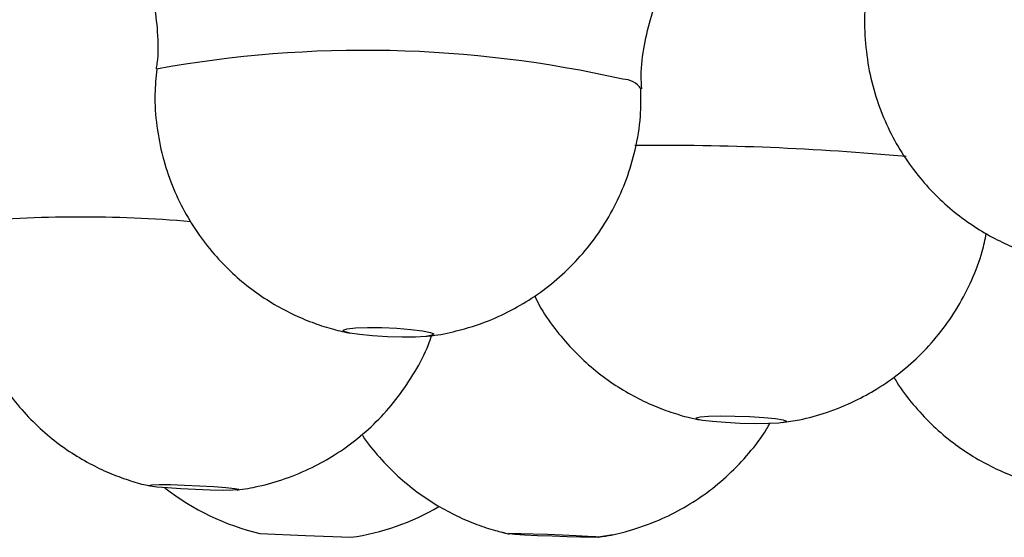
# Paper-space layout 'Manettes' of a CAD drawing. Units: millimetres. Extents: x 10 to 206, y 13 to 287.
# Drawn here: x 167 to 168, y 205 to 205 of the extents above; entities that cross this region are included whole.
import ezdxf

# ---------------------------------------------------------------- set-up
doc = ezdxf.new("R2010")
doc.units = ezdxf.units.MM

psp = doc.layouts.new('Manettes')

# ---------------------------------------------------------------- linework, layer by layer
at = {"color": 7, "linetype": 'Continuous', "lineweight": 25}
for p, q in [((167.26897, 204.5159), (167.33141, 204.51322)), ((167.33141, 204.51322), (167.39386, 204.51054)), ((167.73401, 204.51102), (167.75364, 204.51456))]:
    psp.add_line(p, q, dxfattribs=at)
at = {"color": 7, "linetype": 'Continuous', "lineweight": 25, "flags": 128}
for points in [[(167.50308, 204.79234), (167.50767, 204.79017), (167.50551, 204.78824), (167.49682, 204.78675), (167.48256, 204.78586), (167.46426, 204.78568), (167.44392, 204.78622), (167.42372, 204.78742), (167.40587, 204.78916), (167.39229, 204.79124), (167.38446, 204.79344), (167.38323, 204.79552), (167.38873, 204.79726), (167.40036, 204.79846), (167.41686, 204.799), (167.43645, 204.79882), (167.45701, 204.79794), (167.47629, 204.79645), (167.49222, 204.79451), (167.50308, 204.79234)], [(167.98786, 204.67212), (167.99247, 204.67038), (167.99032, 204.66883), (167.98165, 204.66764), (167.96739, 204.66693), (167.9491, 204.66678), (167.92875, 204.66722), (167.90854, 204.66818), (167.89068, 204.66957), (167.87709, 204.67123), (167.86924, 204.673), (167.86799, 204.67466), (167.87348, 204.67605), (167.8851, 204.67702), (167.9016, 204.67745), (167.92119, 204.6773), (167.94175, 204.67659), (167.96105, 204.6754), (167.97699, 204.67385), (167.98786, 204.67212)], [(167.22225, 204.57906), (167.23417, 204.57776), (167.24002, 204.57659), (167.23915, 204.5757), (167.23166, 204.57517), (167.21836, 204.57506), (167.20069, 204.57538), (167.18057, 204.57611), (167.16018, 204.57715), (167.14172, 204.5784), (167.1272, 204.57972), (167.1182, 204.58097), (167.11567, 204.58201), (167.11991, 204.58274), (167.13045, 204.58306), (167.14615, 204.58295), (167.1653, 204.58242), (167.18584, 204.58153), (167.20553, 204.58036), (167.22225, 204.57906)], [(167.70354, 204.51322), (167.71941, 204.51235), (167.73017, 204.51158), (167.73466, 204.51098), (167.73239, 204.51062), (167.72361, 204.51055), (167.70926, 204.51077), (167.69091, 204.51125), (167.67055, 204.51195), (167.65037, 204.51278), (167.63257, 204.51366), (167.61907, 204.5145), (167.61134, 204.51519), (167.61022, 204.51567), (167.61582, 204.51589), (167.62754, 204.51582), (167.64411, 204.51546), (167.66374, 204.51487), (167.68429, 204.51409), (167.70354, 204.51322)]]:
    psp.add_lwpolyline(points, dxfattribs=at)
at = {"color": 1, "linetype": 'Continuous', "lineweight": 25}
for centre, radius, start, end in [((167.41297, 203.57602), 1.60401, 77.22641, 100.28359), ((167.76705, 205.10919), 0.03115, 34.54428, 88.96063), ((167.81945, 201.36027), 3.68912, 84.75297, 90.55365), ((167.0222, 203.17228), 1.77859, 85.10017, 95.20123)]:
    psp.add_arc(centre, radius, start, end, dxfattribs=at)
at = {"color": 7, "linetype": 'Continuous', "lineweight": 25}
for centre, start, end in [((167.34469, 204.84052), 231.77233, 256.86978), ((167.3462, 204.84045), 278.21915, 300.40244)]:
    psp.add_arc(centre, 0.33333, start, end, dxfattribs=at)
for points, knots in [([(166.99127, 205.44035), (166.99191, 205.43998), (166.99838, 205.4362), (167.01346, 205.42536), (167.03541, 205.40686), (167.05831, 205.3827), (167.07992, 205.3537), (167.09875, 205.32052), (167.11355, 205.28418), (167.1238, 205.24558), (167.1286, 205.20459), (167.12937, 205.17389), (167.12664, 205.15709), (167.12624, 205.15466)], [0, 0, 0, 0, 0.0091984, 0.0936917, 0.1871635, 0.2892993, 0.3974935, 0.5092318, 0.6229753, 0.7378487, 0.853343, 0.9787427, 1, 1, 1, 1]), ([(167.79347, 205.12711), (167.79313, 205.13303), (167.79195, 205.15316), (167.79632, 205.18698), (167.80582, 205.22699), (167.82029, 205.26386), (167.83844, 205.29715), (167.8595, 205.3265), (167.88233, 205.35153), (167.90577, 205.37212), (167.92801, 205.38786), (167.94347, 205.39715), (167.95027, 205.40042), (167.95113, 205.40084)], [0, 0, 0, 0, 0.0510317, 0.1735474, 0.2914884, 0.405274, 0.5150818, 0.6208074, 0.7219766, 0.8176353, 0.9065364, 0.9881058, 1, 1, 1, 1]), ([(168.10252, 205.25511), (168.10197, 205.25182), (168.09892, 205.23375), (168.09946, 205.20071), (168.10404, 205.15749), (168.11425, 205.1166), (168.12884, 205.07854), (168.1473, 205.04364), (168.16896, 205.01218), (168.19315, 204.98434), (168.21921, 204.96022), (168.24646, 204.93982), (168.27423, 204.92307), (168.30185, 204.90976), (168.32877, 204.89974), (168.35119, 204.89315), (168.3647, 204.89059), (168.36947, 204.88968)], [0, 0, 0, 0, 0.0200476, 0.1103812, 0.1975171, 0.2818077, 0.3634567, 0.4425594, 0.5191276, 0.5931018, 0.6643537, 0.7326853, 0.7978269, 0.8594428, 0.9171669, 0.9707391, 1, 1, 1, 1]), ([(167.1272, 205.15433), (167.12605, 205.14276), (167.12346, 205.11656), (167.12648, 205.07598), (167.13447, 205.03404), (167.14741, 204.99475), (167.16443, 204.95852), (167.18492, 204.92562), (167.20821, 204.8963), (167.23363, 204.87068), (167.26051, 204.84879), (167.28816, 204.83062), (167.31591, 204.81599), (167.34311, 204.80474), (167.36884, 204.7964), (167.38563, 204.79275), (167.39351, 204.79103)], [0, 0, 0, 0, 0.07036105, 0.15941069, 0.24545292, 0.32875369, 0.40945263, 0.48759549, 0.5631506, 0.63601461, 0.70601163, 0.77288847, 0.83631025, 0.89586767, 0.95112911, 1, 1, 1, 1]), ([(167.49685, 204.78698), (167.49947, 204.78721), (167.51357, 204.78845), (167.54261, 204.79453), (167.58095, 204.80653), (167.61802, 204.82395), (167.65084, 204.84416), (167.68137, 204.86817), (167.7098, 204.89661), (167.73505, 204.92892), (167.75637, 204.96454), (167.77327, 205.00284), (167.78556, 205.04461), (167.7926, 205.08631), (167.79238, 205.11441), (167.79228, 205.12693)], [0, 0, 0, 0, 0.0159349, 0.0858437, 0.1792757, 0.2589897, 0.3335042, 0.4125581, 0.4939197, 0.5767697, 0.6605757, 0.7450015, 0.8298255, 0.9241512, 1, 1, 1, 1]), ([(166.86131, 204.94351), (166.86099, 204.94167), (166.85807, 204.92501), (166.85847, 204.89332), (166.86257, 204.84994), (166.87243, 204.80886), (166.88669, 204.7706), (166.90487, 204.7355), (166.92626, 204.70382), (166.95021, 204.67576), (166.97604, 204.65143), (167.00304, 204.63084), (167.03051, 204.61392), (167.05773, 204.60047), (167.08398, 204.59039), (167.10402, 204.58415), (167.11531, 204.58176), (167.11823, 204.58114)], [0, 0, 0, 0, 0.0115269, 0.1043126, 0.1937474, 0.2802149, 0.3639358, 0.4450123, 0.5234553, 0.599196, 0.6720862, 0.7418914, 0.8082765, 0.8707846, 0.9288134, 0.9816004, 1, 1, 1, 1]), ([(167.9863, 204.66828), (167.99425, 204.66947), (168.01499, 204.67256), (168.04868, 204.68199), (168.08438, 204.69641), (168.11796, 204.71481), (168.14877, 204.73634), (168.17833, 204.76263), (168.20519, 204.79305), (168.22855, 204.82707), (168.24748, 204.86414), (168.26054, 204.89809), (168.26509, 204.91996), (168.26679, 204.92817)], [0, 0, 0, 0, 0.0591354, 0.1542231, 0.25672, 0.3419287, 0.4355523, 0.5328008, 0.6324266, 0.7335588, 0.8356612, 0.9383904, 1, 1, 1, 1]), ([(167.64622, 204.84233), (167.6483, 204.83811), (167.65603, 204.8224), (167.67327, 204.79783), (167.69704, 204.76935), (167.72303, 204.74474), (167.75022, 204.72385), (167.778, 204.70666), (167.80565, 204.69297), (167.83252, 204.68265), (167.85534, 204.67572), (167.86927, 204.67292), (167.87451, 204.67187)], [0, 0, 0, 0, 0.047903, 0.1782111, 0.3041189, 0.4254174, 0.5417666, 0.6526818, 0.757515, 0.8554492, 0.9455516, 1, 1, 1, 1]), ([(167.23739, 204.57552), (167.24717, 204.57705), (167.2696, 204.58055), (167.30438, 204.59073), (167.33952, 204.60536), (167.37275, 204.62396), (167.40361, 204.646), (167.43301, 204.67274), (167.45969, 204.70354), (167.48237, 204.73801), (167.49755, 204.76638), (167.50338, 204.78364), (167.50477, 204.78774)], [0, 0, 0, 0, 0.0827994, 0.1898144, 0.3022426, 0.4006299, 0.5077936, 0.6188543, 0.7324384, 0.8476191, 0.9638263, 1, 1, 1, 1]), ([(168.13982, 204.73097), (168.14115, 204.7286), (168.14865, 204.71518), (168.16575, 204.69335), (168.19041, 204.66629), (168.21706, 204.64318), (168.24461, 204.62378), (168.27248, 204.60806), (168.2999, 204.59574), (168.32623, 204.58674), (168.34499, 204.58154), (168.35495, 204.57975), (168.35659, 204.57946)], [0, 0, 0, 0, 0.03000057, 0.16945371, 0.30405448, 0.43351883, 0.557409, 0.67510919, 0.78579412, 0.88840357, 0.98166976, 1, 1, 1, 1]), ([(167.73386, 204.51095), (167.73717, 204.51137), (167.75094, 204.51314), (167.77902, 204.51999), (167.8154, 204.53261), (167.85146, 204.55072), (167.88365, 204.57174), (167.91373, 204.59661), (167.94117, 204.62605), (167.95992, 204.64986), (167.96795, 204.66446), (167.96938, 204.66706)], [0, 0, 0, 0, 0.0342469, 0.1425854, 0.2962158, 0.4290652, 0.5561766, 0.6906161, 0.8288604, 0.9695258, 1, 1, 1, 1]), ([(167.40907, 204.65178), (167.40941, 204.65122), (167.41625, 204.63999), (167.43263, 204.62066), (167.45757, 204.59465), (167.48436, 204.57265), (167.51181, 204.55431), (167.5393, 204.53956), (167.56609, 204.52824), (167.58984, 204.52026), (167.60473, 204.5168), (167.61095, 204.51535)], [0, 0, 0, 0, 0.0079901, 0.1580502, 0.3026831, 0.4415018, 0.5739308, 0.6991653, 0.8161136, 0.923325, 1, 1, 1, 1]), ([(167.60072, 204.51787), (167.60314, 204.51715), (167.60665, 204.5161), (167.61025, 204.51542), (167.61137, 204.51521)], [0, 0, 0, 0, 0.6898553, 1, 1, 1, 1])]:
    psp.add_open_spline(points, degree=3, knots=knots, dxfattribs=at)

doc.saveas('drawing.dxf')
